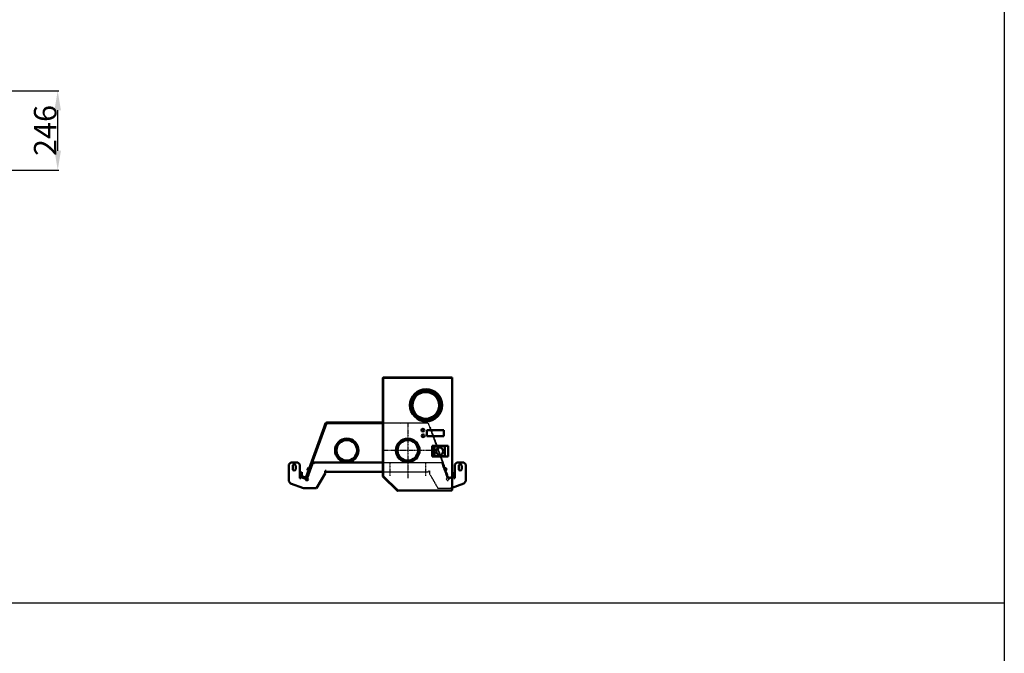
# Model space of a CAD drawing. Extents: x -739 to 28823, y -4425 to 13129.
# Drawn here: x 18943 to 22011, y 5236 to 7209 of the extents above; entities that cross this region are included whole.
import ezdxf

# ---------------------------------------------------------------- set-up
doc = ezdxf.new("R2010")
doc.units = 0
doc.header["$LTSCALE"] = 2
doc.header["$PDMODE"] = 3
doc.header["$PDSIZE"] = 0.5
doc.linetypes.add('CENTER', pattern=[2, 1.25, -0.25, 0.25, -0.25])
doc.linetypes.add('HIDDEN', pattern=[0.375, 0.25, -0.125])
doc.layers.get('DEFPOINTS').update_dxf_attribs({"linetype": 'CONTINUOUS'})
for name, color, linetype in [('CENTER', 1, 'CENTER'), ('DIMENSIONS', 5, 'CONTINUOUS'), ('HIDDEN', 4, 'HIDDEN'), ('TRUMPF', 7, 'CONTINUOUS')]:
    doc.layers.add(name, color=color, linetype=linetype)
doc.layers.add('Hatch (ISO)', color=7, linetype='CONTINUOUS', lineweight=18)
doc.layers.add('Visible (ISO)', color=7, linetype='CONTINUOUS', lineweight=50)
doc.styles.get("Standard").update_dxf_attribs({"font": 'ISOCP'})
doc.dimstyles.new('STANDARD$0', dxfattribs={"dimscale": 10, "dimtxt": 3, "dimasz": 3, "dimexe": 2, "dimexo": 1, "dimgap": 0.5, "dimtad": 1, "dimdec": 1, "dimdsep": 46, "dimtxsty": 'Standard', "dimcen": -5, "dimclrd": 256, "dimclre": 256, "dimclrt": 256, "dimadec": 0, "dimazin": 0, "dimtfac": 1, "dimtdec": 1, "dimtmove": 0, "dimatfit": 3, "dimfxl": 0, "dimtvp": 0.75, "dimtolj": 1, "dimtzin": 0, "dimarcsym": 0})

# ---------------------------------------------------------------- blocks, each defined once
blk = doc.blocks.new('*D21')
at = {"layer": 'DEFPOINTS', "color": 0}
for p in [(18642.6, 6987.3), (19061.8, 6987.3), (18264.2, 6740.9)]:
    blk.add_point(p, dxfattribs=at)
at = {"layer": 'DIMENSIONS', "linetype": 'ByBlock', "lineweight": -2}
for p, q in [((18644.6, 6987.3), (19065.8, 6987.3)), ((19061.8, 6800.9), (19061.8, 6927.3)), ((18266.2, 6740.9), (19065.8, 6740.9))]:
    blk.add_line(p, q, dxfattribs=at)
at = {"layer": 'DIMENSIONS'}
for points in [[(19051.8, 6927.3), (19071.8, 6927.3), (19061.8, 6987.3)], [(19051.8, 6800.9), (19071.8, 6800.9), (19061.8, 6740.9)]]:
    blk.add_solid(points, dxfattribs=at)
at = {"layer": 'DIMENSIONS', "insert": (19022.8, 6864.1), "char_height": 70, "attachment_point": 5, "rotation": 90}
blk.add_mtext('\\A1;246', dxfattribs=at)

msp = doc.modelspace()

# ---------------------------------------------------------------- hatches: boundary and pattern name
at = {"layer": 'Hatch (ISO)'}
h = msp.add_hatch(dxfattribs=at)
h.set_pattern_fill('ANSI31', color=256, scale=508, angle=180, style=0)
h.set_pattern_definition([(225, (24587.13, -1533.03), (44.9013, -44.9013), [])])
edge = h.paths.add_edge_path()
edge.add_ellipse((19962.45, 5867.78), major_axis=(-38.05, 0), ratio=1, start_angle=0, end_angle=360)
edge = h.paths.add_edge_path(flags=0)
edge.add_ellipse((19962.45, 5867.78), major_axis=(36.55, 0), ratio=1, start_angle=0, end_angle=360)
h = msp.add_hatch(dxfattribs=at)
h.set_pattern_fill('ANSI31', color=256, scale=508, angle=90, style=0)
h.set_pattern_definition([(135, (24587.13, -1533.03), (-44.9013, -44.9013), [])])
edge = h.paths.add_edge_path()
edge.add_ellipse((20152.45, 5867.78), major_axis=(-38.05, 0), ratio=1, start_angle=0, end_angle=360)
edge = h.paths.add_edge_path(flags=0)
edge.add_ellipse((20152.45, 5867.78), major_axis=(36.55, 0), ratio=1, start_angle=0, end_angle=360)
at = {"layer": 'HIDDEN'}
h = msp.add_hatch(dxfattribs=at)
h.set_pattern_fill('ANSI31', color=256, scale=508, angle=105, style=0)
h.set_pattern_definition([(150, (24587.13, -1533.03), (-31.75, -54.9926), [])])
edge = h.paths.add_edge_path()
edge.add_line((19822.6, 5787.53), (19822.6, 5799.47))
edge.add_line((19822.6, 5799.47), (19821.6, 5799.47))
edge.add_line((19821.6, 5799.47), (19821.6, 5787.53))
edge.add_ellipse((19823.1, 5787.53), major_axis=(-1.5, 0), ratio=1, start_angle=0, end_angle=70)
edge.add_line((19822.58, 5786.12), (19835.22, 5781.52))
edge.add_ellipse((19835.74, 5782.93), major_axis=(-0.51, -1.41), ratio=1, start_angle=0, end_angle=90)
edge.add_line((19837.14, 5782.41), (19899.03, 5952.45))
edge.add_ellipse((19899.5, 5952.28), major_axis=(-0.47, 0.171), ratio=1, start_angle=290, end_angle=360, ccw=False)
edge.add_line((19899.5, 5952.78), (20023.46, 5952.78))
edge.add_line((20023.46, 5952.78), (20036.11, 5952.78))
edge.add_line((20036.11, 5952.78), (20078.8, 5952.78))
edge.add_line((20078.8, 5952.78), (20091.44, 5952.78))
edge.add_line((20091.44, 5952.78), (20215.4, 5952.78))
edge.add_ellipse((20215.4, 5952.28), major_axis=(0, 0.5), ratio=1, start_angle=290, end_angle=360, ccw=False)
edge.add_line((20215.87, 5952.45), (20277.76, 5782.41))
edge.add_ellipse((20279.17, 5782.93), major_axis=(-1.41, -0.51), ratio=1, start_angle=0, end_angle=90)
edge.add_line((20279.68, 5781.52), (20292.32, 5786.12))
edge.add_ellipse((20291.81, 5787.53), major_axis=(0.51, -1.41), ratio=1, start_angle=0, end_angle=70)
edge.add_line((20293.31, 5787.53), (20293.31, 5799.47))
edge.add_line((20293.31, 5799.47), (20292.31, 5799.47))
edge.add_line((20292.31, 5799.47), (20292.31, 5787.53))
edge.add_ellipse((20291.81, 5787.53), major_axis=(0.5, 0), ratio=1, start_angle=290, end_angle=360, ccw=False)
edge.add_line((20291.98, 5787.06), (20279.34, 5782.46))
edge.add_ellipse((20279.17, 5782.93), major_axis=(0.171, -0.47), ratio=1, start_angle=270, end_angle=360, ccw=False)
edge.add_line((20278.7, 5782.75), (20216.81, 5952.79))
edge.add_ellipse((20215.4, 5952.28), major_axis=(1.41, 0.51), ratio=1, start_angle=0, end_angle=70)
edge.add_line((20215.4, 5953.78), (19899.5, 5953.78))
edge.add_ellipse((19899.5, 5952.28), major_axis=(0, 1.5), ratio=1, start_angle=0, end_angle=70)
edge.add_line((19898.09, 5952.79), (19836.21, 5782.75))
edge.add_ellipse((19835.74, 5782.93), major_axis=(0.47, -0.171), ratio=1, start_angle=270, end_angle=360, ccw=False)
edge.add_line((19835.56, 5782.46), (19822.93, 5787.06))
edge.add_ellipse((19823.1, 5787.53), major_axis=(-0.171, -0.47), ratio=1, start_angle=290, end_angle=360, ccw=False)

# ---------------------------------------------------------------- linework, layer by layer
at = {"layer": 'CENTER'}
for p, q in [((20152.45, 5951.26), (20152.45, 5781.17)), ((20238.86, 5867.78), (20074.24, 5867.78)), ((20096.95, 5826.86), (20096.95, 5788.39)), ((20207.95, 5826.86), (20207.95, 5788.39))]:
    msp.add_line(p, q, dxfattribs=at)
at = {"layer": 'DIMENSIONS'}
for p, q in [((22011.2, 13128.7), (22011.2, -4425.19)), ((22011.2, 7983.15), (22011.2, -3232.45)), ((-739.14, 5392.88), (22011.2, 5392.88))]:
    msp.add_line(p, q, dxfattribs=at)
at = {"layer": 'HIDDEN'}
for p, q in [((20074.45, 5953.78), (20215.4, 5953.78)), ((20215.4, 5952.78), (20074.45, 5952.78)), ((20215.87, 5952.45), (20277.76, 5782.41)), ((20278.7, 5782.75), (20216.81, 5952.79)), ((20222.31, 5939.87), (20266.94, 5817.27)), ((20074.45, 5829.78), (20257.75, 5829.78)), ((20257.75, 5829.78), (20275.52, 5780.97)), ((20074.45, 5800.78), (20216.84, 5800.78)), ((20216.84, 5803.78), (20216.84, 5803.79)), ((20216.84, 5803.79), (20216.85, 5803.79)), ((20216.85, 5803.79), (20219.84, 5803.78)), ((20216.85, 5803.79), (20216.85, 5803.79)), ((20219.84, 5803.78), (20219.82, 5795.65)), ((20267.15, 5805.42), (20262.08, 5819.34)), ((20264.11, 5818.53), (20262.56, 5818.02)), ((20268.18, 5807.36), (20266.67, 5806.75)), ((20266.68, 5805.25), (20267.15, 5805.42)), ((20269.03, 5806.39), (20267.06, 5805.67)), ((20267.28, 5816.8), (20267.26, 5816.86)), ((20268.71, 5812.87), (20268.07, 5814.64)), ((20268.65, 5814.39), (20268.23, 5814.19)), ((20269, 5813.44), (20268.55, 5813.32)), ((20269.52, 5810.65), (20269.49, 5810.72)), ((20271.32, 5813.54), (20269.53, 5813.06)), ((20269.53, 5810.14), (20278.51, 5785.47)), ((20270.68, 5806.99), (20269.97, 5806.73)), ((20271.32, 5813.54), (20273.95, 5806.32)), ((20273.95, 5806.32), (20272.27, 5805.54)), ((20272.74, 5812.23), (20272.73, 5812.24)), ((20273.62, 5809.79), (20273.3, 5810.68)), ((20273.63, 5810.62), (20273.37, 5810.49)), ((20273.51, 5811.01), (20273.49, 5811)), ((20273.84, 5810.05), (20273.56, 5809.97)), ((20274, 5809.67), (20273.98, 5809.67)), ((20274.19, 5808.22), (20274.19, 5808.24)), ((20219.82, 5795.65), (20224.94, 5786.78)), ((20224.94, 5786.78), (20246.3, 5749.78)), ((20274.45, 5786.14), (20271.66, 5791.57)), ((20272.54, 5789.15), (20274.45, 5785.43)), ((20274.45, 5785.43), (20274.45, 5786.14)), ((20274.45, 5783.9), (20274.45, 5785.43)), ((20274.45, 5783.99), (20276.87, 5784.87)), ((20275.54, 5780.9), (20275.5, 5780.89)), ((20275.52, 5780.97), (20275.54, 5780.9)), ((20277.81, 5785.21), (20278.04, 5785.3)), ((20278.04, 5785.3), (20278.51, 5785.47)), ((20279.45, 5785.81), (20278.51, 5785.47)), ((20291.98, 5787.06), (20279.34, 5782.46)), ((20279.68, 5781.52), (20292.32, 5786.12)), ((20279.8, 5778.92), (20279.87, 5778.94)), ((20279.8, 5778.92), (20279.82, 5778.87)), ((20279.87, 5778.94), (20295.61, 5784.67)), ((20246.3, 5749.78), (20287.46, 5749.78))]:
    msp.add_line(p, q, dxfattribs=at)
for centre, radius, start, end in [((20264.73, 5816.62), 2, 94.30213, 108), ((20264.73, 5816.62), 2, 49.54044, 59.59538), ((20259.54, 5810.54), 10, 40.13696, 49.54044), ((20266.88, 5816.73), 0.4, 20, 40.13696), ((20267.43, 5809.21), 2, 292, 305.69787), ((20267.43, 5809.21), 2, 340.40462, 350.45956), ((20259.54, 5810.54), 10, 350.45956, 359.86304), ((20269.14, 5810.51), 0.4, 359.86304, 20), ((20267.71, 5808.14), 6.5, 39.88153, 56.19563), ((20272.54, 5812.17), 0.206, 20, 39.88153), ((20267.71, 5808.14), 6.5, 343.80437, 0.11847), ((20274, 5808.15), 0.206, 0.11847, 20), ((20276.67, 5777.77), 3.55, 167.37886, 322.62114), ((20279.17, 5782.93), 1.5, 200, 290), ((20279.17, 5782.93), 0.5, 200, 290)]:
    msp.add_arc(centre, radius, start, end, dxfattribs=at)
for centre, major_axis, ratio, start_param, end_param in [((20259.53, 5810.77), (9.96, 0.45), 0.9567518, 0.4605609, 0.6445035), ((20259.48, 5811.39), (9.88, 0.71), 0.7731655, 0.3472505, 0.4973404), ((20260.12, 5809.64), (8.34, 5.35), 0.6099683, 6.2776351, 6.4277249), ((20259.87, 5809.84), (9.02, 4.24), 0.2775424, 0.1434178, 0.3273604), ((20268.51, 5815.21), (-2, -1.06), 0.0930229, 1.4810183, 1.5065653), ((20259.34, 5811.28), (9.64, 2.55), 0.2775424, 5.9558249, 6.1397675), ((20260.04, 5809.84), (8.03, 5.81), 0.7731655, 5.7858449, 5.9359348), ((20269.41, 5812.72), (2.21, 0.47), 0.0930229, 1.6350273, 1.6605744), ((20259.4, 5811.6), (9.83, 1.27), 0.6099683, 6.1386457, 6.2887355), ((20259.68, 5810.35), (-7.91, -6.06), 0.9567518, 2.4970891, 2.6810318), ((20267.72, 5808.23), (6.45, -0.66), 0.979749, 0.6118218, 0.7899688), ((20267.89, 5807.74), (5.87, 2.75), 0.1802656, 0.153405, 0.3315521), ((20269.85, 5806.74), (3.12, 4.8), 0.5548629, 6.0488443, 6.1203817), ((20268.57, 5810.27), (-5.31, 2.15), 0.6649264, 3.842345, 3.9138824), ((20273.73, 5811.36), (-0.348, -0.366), 0.2995381, 0.5674352, 0.6302406), ((20267.59, 5808.56), (6.27, 1.67), 0.1802656, 5.9516333, 6.1297803), ((20269.74, 5807.06), (2.69, 5.06), 0.6649264, 5.5108956, 5.582433), ((20274.39, 5809.54), (0.502, -0.057), 0.2995381, 2.5113521, 2.5741575), ((20268.45, 5810.59), (5.48, -1.67), 0.5548629, 0.1628036, 0.234341), ((20267.77, 5808.08), (-4.52, -4.65), 0.979749, 2.3516238, 2.5297708)]:
    msp.add_ellipse(centre, major_axis=major_axis, ratio=ratio, start_param=start_param, end_param=end_param, dxfattribs=at)
for points, knots in [([(20216.84, 5800.78), (20216.84, 5800.78), (20216.84, 5801.39), (20216.84, 5802.32), (20216.84, 5802.76), (20216.84, 5803.27), (20216.84, 5803.78)], [0, 0, 0, 0, 1.063949, 1.063949, 1.063949, 1.5707963, 1.5707963, 1.5707963, 1.5707963]), ([(20268.26, 5815.4), (20268.29, 5815.36), (20268.31, 5815.31), (20268.36, 5815.22), (20268.39, 5815.17), (20268.43, 5815.09), (20268.44, 5815.05), (20268.47, 5814.99), (20268.48, 5814.97), (20268.48, 5814.95)], [0, 0, 0, 0, 0.015549022, 0.015549022, 0.031098044, 0.031098044, 0.046334105, 0.046334105, 0.059262997, 0.059262997, 0.059262997, 0.059262997]), ([(20268.59, 5814.66), (20268.59, 5814.65), (20268.59, 5814.65), (20268.61, 5814.59), (20268.63, 5814.55), (20268.65, 5814.48), (20268.66, 5814.45), (20268.66, 5814.41), (20268.66, 5814.39), (20268.64, 5814.39), (20268.64, 5814.39), (20268.63, 5814.4)], [0.044316277, 0.044316277, 0.044316277, 0.044316277, 0.046372044, 0.046372044, 0.061609121, 0.061609121, 0.076946689, 0.076946689, 0.092284256, 0.092284256, 0.103687849, 0.103687849, 0.103687849, 0.103687849]), ([(20268.98, 5813.42), (20268.99, 5813.43), (20268.99, 5813.44), (20269.01, 5813.43), (20269.02, 5813.42), (20269.05, 5813.38), (20269.06, 5813.34), (20269.09, 5813.27), (20269.11, 5813.23), (20269.12, 5813.19)], [0, 0, 0, 0, 0.015496294, 0.015496294, 0.030992587, 0.030992587, 0.046281362, 0.046281362, 0.059262822, 0.059262822, 0.059262822, 0.059262822]), ([(20269.23, 5812.9), (20269.23, 5812.9), (20269.23, 5812.89), (20269.24, 5812.87), (20269.25, 5812.84), (20269.27, 5812.77), (20269.28, 5812.73), (20269.31, 5812.63), (20269.32, 5812.58), (20269.34, 5812.49), (20269.34, 5812.45), (20269.35, 5812.41)], [0.044316277, 0.044316277, 0.044316277, 0.044316277, 0.046372044, 0.046372044, 0.061609121, 0.061609121, 0.076946689, 0.076946689, 0.092284256, 0.092284256, 0.103687849, 0.103687849, 0.103687849, 0.103687849]), ([(20273.37, 5811.32), (20273.38, 5811.29), (20273.4, 5811.25), (20273.44, 5811.18), (20273.46, 5811.15), (20273.48, 5811.1), (20273.49, 5811.07), (20273.51, 5811.03), (20273.51, 5811.02), (20273.51, 5811.01), (20273.51, 5811.01), (20273.51, 5811)], [0, 0, 0, 0, 0.011167155, 0.011167155, 0.02233431, 0.02233431, 0.033293532, 0.033293532, 0.044252755, 0.044252755, 0.049966523, 0.049966523, 0.049966523, 0.049966523]), ([(20273.55, 5810.9), (20273.55, 5810.9), (20273.55, 5810.9), (20273.56, 5810.87), (20273.58, 5810.83), (20273.61, 5810.76), (20273.62, 5810.73), (20273.63, 5810.68), (20273.64, 5810.66), (20273.64, 5810.63), (20273.64, 5810.62), (20273.63, 5810.62), (20273.63, 5810.62), (20273.62, 5810.62)], [0.021782402, 0.021782402, 0.021782402, 0.021782402, 0.022407828, 0.022407828, 0.033365669, 0.033365669, 0.04432351, 0.04432351, 0.055362779, 0.055362779, 0.066402047, 0.066402047, 0.071771537, 0.071771537, 0.071771537, 0.071771537]), ([(20273.83, 5810.04), (20273.84, 5810.05), (20273.84, 5810.05), (20273.86, 5810.04), (20273.87, 5810.02), (20273.89, 5809.98), (20273.9, 5809.96), (20273.92, 5809.9), (20273.93, 5809.86), (20273.95, 5809.81), (20273.95, 5809.79), (20273.96, 5809.77)], [0, 0, 0, 0, 0.011167155, 0.011167155, 0.02233431, 0.02233431, 0.033293532, 0.033293532, 0.044252755, 0.044252755, 0.049966523, 0.049966523, 0.049966523, 0.049966523]), ([(20274, 5809.67), (20274, 5809.67), (20274, 5809.67), (20274, 5809.67), (20274, 5809.67), (20274.02, 5809.64), (20274.02, 5809.62), (20274.04, 5809.57), (20274.05, 5809.54), (20274.06, 5809.47), (20274.07, 5809.43), (20274.08, 5809.37), (20274.08, 5809.36), (20274.09, 5809.34)], [0.021782402, 0.021782402, 0.021782402, 0.021782402, 0.022407828, 0.022407828, 0.033365669, 0.033365669, 0.04432351, 0.04432351, 0.055362779, 0.055362779, 0.066402047, 0.066402047, 0.071771537, 0.071771537, 0.071771537, 0.071771537]), ([(20273.21, 5778.54), (20273.61, 5779.09), (20274.22, 5779.66), (20274.73, 5780.12), (20275.2, 5780.55), (20275.56, 5780.87), (20275.52, 5780.97)], [-1.35060745, -1.35060745, -1.35060745, -1.35060745, -0.97392785, -0.97392785, -0.97392785, -0.63177808, -0.63177808, -0.63177808, -0.63177808]), ([(20279.87, 5778.94), (20279.77, 5778.9), (20279.75, 5778.41), (20279.73, 5777.76), (20279.7, 5777.07), (20279.65, 5776.26), (20279.49, 5775.61)], [1.50425944, 1.50425944, 1.50425944, 1.50425944, 1.85247642, 1.85247642, 1.85247642, 2.22308881, 2.22308881, 2.22308881, 2.22308881])]:
    msp.add_open_spline(points, degree=3, knots=knots, dxfattribs=at)
for points in [[(20268.03, 5814.66), (20268.05, 5814.66), (20268.06, 5814.65), (20268.07, 5814.64)], [(20268.71, 5812.87), (20268.71, 5812.86), (20268.71, 5812.85), (20268.7, 5812.83)], [(20273.29, 5810.68), (20273.29, 5810.68), (20273.3, 5810.68), (20273.3, 5810.68)], [(20273.62, 5809.79), (20273.63, 5809.79), (20273.62, 5809.78), (20273.62, 5809.77)]]:
    msp.add_open_spline(points, degree=3, dxfattribs=at)
at = {"layer": 'TRUMPF'}
msp.add_circle((20152.45, 5867.78), 38, dxfattribs=at)
at = {"layer": 'Visible (ISO)'}
for p, q in [((20074.45, 6092.78), (20074.45, 5787.9)), ((20075.45, 5787.9), (20075.45, 6092.78)), ((20075.45, 5788.75), (20075.45, 6092.21)), ((20076.45, 6092.21), (20075.45, 6092.21)), ((20075.95, 6094.28), (20290.45, 6094.28)), ((20075.95, 6093.28), (20290.45, 6093.28)), ((20076.52, 6093.28), (20289.38, 6093.28)), ((20076.52, 6092.28), (20076.52, 6093.28)), ((20289.38, 6092.28), (20289.38, 6093.28)), ((20289.45, 6092.21), (20289.45, 6092.78)), ((20289.45, 6092.21), (20290.45, 6092.21)), ((20290.45, 6094.28), (20290.45, 6093.28)), ((20290.45, 6092.21), (20290.45, 6092.78)), ((20290.45, 6092.21), (20290.45, 5744.35)), ((19898.09, 5952.79), (19836.21, 5782.75)), ((19837.14, 5782.41), (19899.03, 5952.45)), ((19891.65, 5940.21), (19896.29, 5952.96)), ((19897.23, 5952.62), (19892.59, 5939.87)), ((19896.29, 5952.96), (19897.23, 5952.62)), ((19898.88, 5954.78), (19912.45, 5954.78)), ((19898.88, 5953.78), (19898.88, 5954.78)), ((19899.5, 5953.78), (19898.88, 5953.78)), ((20074.45, 5953.78), (19899.5, 5953.78)), ((19899.5, 5952.78), (20074.45, 5952.78)), ((19912.45, 5954.78), (20074.45, 5954.78)), ((19835.45, 5785.81), (19891.65, 5940.21)), ((19847.97, 5817.27), (19892.59, 5939.87)), ((19892.59, 5939.87), (19891.65, 5940.21)), ((20212.22, 5930.33), (20265.22, 5930.33)), ((20212.22, 5912.33), (20212.22, 5930.33)), ((20265.22, 5930.33), (20265.22, 5912.33)), ((20265.22, 5912.33), (20212.22, 5912.33)), ((20228.45, 5848.78), (20228.45, 5881.78)), ((20228.45, 5881.78), (20278.45, 5881.78)), ((20235.95, 5849.28), (20235.95, 5881.28)), ((20235.95, 5881.28), (20267.95, 5881.28)), ((20267.95, 5881.28), (20267.95, 5849.28)), ((20278.45, 5881.78), (20278.45, 5848.78)), ((19781.95, 5823.78), (19787.95, 5829.78)), ((19809.95, 5829.78), (19787.95, 5829.78)), ((19809.95, 5829.78), (19815.95, 5823.78)), ((19859.98, 5829.78), (20074.45, 5829.78)), ((20278.45, 5848.78), (20228.45, 5848.78)), ((20267.95, 5849.28), (20235.95, 5849.28)), ((20298.95, 5823.78), (20304.95, 5829.78)), ((20326.95, 5829.78), (20304.95, 5829.78)), ((20326.95, 5829.78), (20332.95, 5823.78)), ((19781.95, 5823.78), (19781.95, 5772.33)), ((19794.4, 5809.78), (19794.4, 5819.78)), ((19803.5, 5819.78), (19803.5, 5809.78)), ((19815.95, 5781.54), (19815.95, 5823.78)), ((19822.6, 5799.47), (19821.6, 5799.47)), ((19821.6, 5799.47), (19821.6, 5787.53)), ((19822.6, 5787.53), (19822.6, 5799.47)), ((19836.39, 5785.47), (19845.37, 5810.14)), ((19839.39, 5780.97), (19856.06, 5826.78)), ((19840.83, 5809.28), (19840.6, 5808.65)), ((19840.63, 5809.65), (19840.78, 5809.61)), ((19840.72, 5806.41), (19843.35, 5813.62)), ((19840.72, 5806.41), (19842.4, 5805.63)), ((19841.2, 5811.22), (19841.32, 5811.17)), ((19841.2, 5811.2), (19841.31, 5811.15)), ((19841.84, 5812.05), (19841.63, 5811.46)), ((19842.4, 5805.63), (19845.14, 5813.14)), ((19843.05, 5807.41), (19843.29, 5807.33)), ((19843.35, 5813.62), (19845.14, 5813.14)), ((19844.22, 5806.99), (19844.93, 5806.73)), ((19844.49, 5811.36), (19844.72, 5811.27)), ((19845.41, 5810.72), (19845.39, 5810.65)), ((19845.87, 5806.39), (19847.85, 5805.67)), ((19845.91, 5813.44), (19846.36, 5813.32)), ((19846.84, 5814.64), (19846.2, 5812.87)), ((19846.26, 5814.39), (19846.68, 5814.19)), ((19846.73, 5807.36), (19848.24, 5806.75)), ((19847.65, 5816.86), (19847.63, 5816.8)), ((19852.82, 5819.34), (19847.76, 5805.42)), ((19848.23, 5805.25), (19847.76, 5805.42)), ((19850.79, 5818.53), (19852.34, 5818.02)), ((19853.29, 5819.17), (19852.82, 5819.34)), ((19856.06, 5826.78), (19858.88, 5825.75)), ((19859.25, 5826.78), (19858.88, 5825.75)), ((19895.06, 5803.78), (19898.05, 5803.79)), ((19895.09, 5795.65), (19895.06, 5803.78)), ((19898.05, 5803.79), (19898.05, 5803.79)), ((19898.05, 5803.79), (19898.06, 5803.79)), ((19898.06, 5803.79), (19898.06, 5803.78)), ((20074.45, 5800.78), (19898.07, 5800.78)), ((20293.31, 5799.47), (20292.31, 5799.47)), ((20292.31, 5799.47), (20292.31, 5787.53)), ((20293.31, 5787.53), (20293.31, 5799.47)), ((20298.95, 5823.78), (20298.95, 5781.54)), ((20311.4, 5809.78), (20311.4, 5819.78)), ((20320.5, 5819.78), (20320.5, 5809.78)), ((20332.95, 5772.33), (20332.95, 5823.78)), ((19787.59, 5764.28), (19781.95, 5772.33)), ((19818.95, 5781.54), (19815.95, 5781.54)), ((19816.68, 5783.49), (19817.36, 5785.37)), ((19818.61, 5782.79), (19816.68, 5783.49)), ((19817.36, 5785.37), (19819.29, 5784.67)), ((19818.61, 5782.79), (19818.7, 5783.05)), ((19818.7, 5783.05), (19819.29, 5784.67)), ((19818.95, 5781.6), (19818.95, 5781.54)), ((19819.29, 5784.67), (19835.03, 5778.94)), ((19822.58, 5786.12), (19835.22, 5781.52)), ((19835.56, 5782.46), (19822.93, 5787.06)), ((19835.03, 5778.94), (19835.1, 5778.92)), ((19835.1, 5778.92), (19835.09, 5778.87)), ((19835.45, 5785.81), (19836.39, 5785.47)), ((19836.39, 5785.47), (19836.86, 5785.3)), ((19836.86, 5785.3), (19837.1, 5785.21)), ((19838.04, 5784.87), (19840.45, 5783.99)), ((19839.36, 5780.9), (19839.39, 5780.97)), ((19839.36, 5780.9), (19839.41, 5780.89)), ((19843.24, 5791.57), (19840.45, 5786.14)), ((19840.45, 5785.43), (19842.37, 5789.15)), ((19840.45, 5786.14), (19840.45, 5785.43)), ((19840.45, 5783.9), (19840.45, 5785.43)), ((19868.61, 5749.78), (19895.09, 5795.65)), ((20074.89, 5786.84), (20120.41, 5741.32)), ((20076.45, 5788.75), (20075.45, 5788.75)), ((20121.12, 5742.02), (20075.6, 5787.55)), ((20076.49, 5788.65), (20075.78, 5787.95)), ((20120.12, 5743.61), (20075.78, 5787.95)), ((20295.61, 5784.67), (20297.54, 5785.37)), ((20295.61, 5784.67), (20296.2, 5783.05)), ((20295.95, 5781.54), (20295.95, 5781.6)), ((20298.95, 5781.54), (20295.95, 5781.54)), ((20296.2, 5783.05), (20296.29, 5782.79)), ((20298.23, 5783.49), (20296.29, 5782.79)), ((20297.54, 5785.37), (20298.23, 5783.49)), ((20332.95, 5772.33), (20327.31, 5764.28)), ((19787.59, 5764.28), (19827.44, 5749.78)), ((19827.44, 5749.78), (19868.61, 5749.78)), ((20120.83, 5744.32), (20120.12, 5743.61)), ((20121.12, 5742.02), (20120.41, 5741.32)), ((20120.92, 5744.28), (20120.92, 5743.28)), ((20289.38, 5743.28), (20120.92, 5743.28)), ((20287.46, 5749.78), (20327.31, 5764.28)), ((20289.38, 5744.28), (20289.38, 5743.28)), ((20289.45, 5744.35), (20290.45, 5744.35))]:
    msp.add_line(p, q, dxfattribs=at)
for centre, radius in [((20209.45, 6008.28), 50), ((20208.53, 6007.99), 46), ((20208.53, 6007.99), 42.5), ((20208.53, 6007.99), 41.5), ((20199.64, 5930.91), 4.25), ((19962.45, 5867.78), 36.55), ((19962.45, 5867.78), 32), ((20152.45, 5867.78), 36.55), ((20152.45, 5867.78), 32), ((20200.23, 5913.31), 4.25), ((20251.95, 5865.28), 11)]:
    msp.add_circle(centre, radius, dxfattribs=at)
for centre, radius, start, end in [((20075.95, 6092.78), 1.5, 90, 180), ((20075.95, 6092.78), 0.5, 90, 180), ((20288.95, 6092.78), 0.5, 0, 30.84263), ((20288.95, 6092.78), 1.5, 0, 19.47122), ((20208.53, 6057.99), 2.5, 176.01052, 6.12498), ((20165.23, 5982.99), 2.5, 323.36137, 96.16368), ((20251.83, 5982.99), 2.5, 45.45738, 252.88156), ((19897.23, 5954.38), 1.65, 291.81031, 306.78856), ((19899.5, 5952.28), 1.5, 90, 160), ((19899.5, 5952.28), 0.5, 90, 160), ((19798.95, 5819.78), 4.55, 0, 180), ((19798.95, 5809.78), 4.55, 180, 0), ((19846.96, 5808.22), 6.5, 170.12976, 196.19563), ((19846.96, 5808.22), 6.5, 123.80437, 149.87024), ((19845.76, 5810.51), 0.4, 160, 180.13696), ((19855.36, 5810.54), 10, 180.13696, 189.54044), ((19847.47, 5809.21), 2, 189.54044, 199.59538), ((19847.47, 5809.21), 2, 234.30213, 248), ((19848.02, 5816.73), 0.4, 139.86304, 160), ((19855.36, 5810.54), 10, 130.45956, 139.86304), ((19850.17, 5816.62), 2, 120.40462, 130.45956), ((19850.17, 5816.62), 2, 72, 85.69787), ((20315.95, 5819.78), 4.55, 0, 180), ((20315.95, 5809.78), 4.55, 180, 0), ((19823.1, 5787.53), 1.5, 180, 250), ((19823.1, 5787.53), 0.5, 180, 250), ((19835.74, 5782.93), 1.5, 250, 340), ((19838.23, 5777.77), 3.55, 217.37886, 12.62114), ((19835.74, 5782.93), 0.5, 250, 340), ((20075.95, 5787.9), 1.5, 180, 225), ((20075.95, 5787.9), 0.5, 180, 225), ((20291.81, 5787.53), 0.5, 290, 0), ((20291.81, 5787.53), 1.5, 290, 0)]:
    msp.add_arc(centre, radius, start, end, dxfattribs=at)
for centre, major_axis, ratio, start_param, end_param in [((19845.63, 5809.05), (3.03, 4.86), 0.8595808, 1.9723431, 2.0438805), ((19845.57, 5808.89), (-2.48, -5.16), 0.864574, 4.9887453, 5.0602827), ((19847.02, 5808.48), (-6.35, 1.31), 0.8016972, 0.0518257, 0.2299728), ((19840.23, 5809.47), (0.445, -0.112), 0.5623574, 0.7179854, 0.7203103), ((19846.81, 5807.9), (-5.82, 2.86), 0.5913421, 0.2336384, 0.3007527), ((19846.8, 5807.88), (-5.83, 2.84), 0.5387162, 0.2254122, 0.4035592), ((19846.42, 5811.24), (-5.63, -1.01), 0.1054554, 5.9894481, 6.0609854), ((19844.61, 5806.26), (-3.67, 4.4), 0.1054554, 0.2221999, 0.2608004), ((19840.69, 5810.73), (0.339, -0.403), 0.0522656, 0.64915, 0.8083127), ((19844.61, 5806.25), (-3.68, 4.39), 0.0501177, 0.1899114, 0.2614487), ((19847.05, 5808.57), (-6.3, 1.55), 0.5913421, 5.8713998, 6.0495469), ((19845.41, 5808.44), (-0.81, -5.67), 0.8595808, 4.2722416, 4.3108422), ((19846.85, 5808.01), (-5.66, 3.16), 0.837967, 6.070347, 6.248494), ((19855.22, 5810.35), (-7.91, 6.06), 0.9567518, 0.4605609, 0.6445035), ((19855.5, 5811.6), (-9.83, 1.27), 0.6099683, 6.2776351, 6.4277249), ((19854.86, 5809.84), (-8.03, 5.81), 0.7731655, 0.3472505, 0.4973404), ((19845.49, 5812.72), (2.21, -0.47), 0.0930229, 1.4810183, 1.5065653), ((19855.56, 5811.28), (-9.64, 2.55), 0.2775424, 0.1434178, 0.3273604), ((19855.04, 5809.84), (-9.02, 4.24), 0.2775424, 5.9558249, 6.1397675), ((19855.43, 5811.39), (-9.88, 0.71), 0.7731655, 5.7858449, 5.9359348), ((19854.79, 5809.64), (-8.34, 5.35), 0.6099683, 6.1386457, 6.2887355), ((19846.4, 5815.21), (-2, 1.06), 0.0930229, 1.6350273, 1.6605744), ((19855.37, 5810.77), (9.96, -0.45), 0.9567518, 2.4970891, 2.6810318)]:
    msp.add_ellipse(centre, major_axis=major_axis, ratio=ratio, start_param=start_param, end_param=end_param, dxfattribs=at)
for points, knots in [([(20075.45, 6092.21), (20075.45, 6092.09), (20075.9, 6091.98), (20076.5, 6091.86), (20076.65, 6091.83), (20076.8, 6091.81), (20076.95, 6091.78)], [0, 0, 0, 0, 1.2652557, 1.2652557, 1.2652557, 1.5707963, 1.5707963, 1.5707963, 1.5707963]), ([(20076.95, 6091.78), (20076.84, 6092.41), (20076.72, 6093.02), (20076.61, 6093.21), (20076.58, 6093.25), (20076.55, 6093.28), (20076.52, 6093.28)], [0, 0, 0, 0, 1.2652557, 1.2652557, 1.2652557, 1.5707963, 1.5707963, 1.5707963, 1.5707963]), ([(20289.38, 6093.28), (20289.27, 6093.28), (20289.15, 6092.83), (20289.04, 6092.23), (20289.01, 6092.08), (20288.98, 6091.93), (20288.95, 6091.78)], [0, 0, 0, 0, 1.2652557, 1.2652557, 1.2652557, 1.5707963, 1.5707963, 1.5707963, 1.5707963]), ([(20288.95, 6091.78), (20289.59, 6091.89), (20290.19, 6092.01), (20290.38, 6092.12), (20290.43, 6092.15), (20290.45, 6092.18), (20290.45, 6092.21)], [0, 0, 0, 0, 1.2652557, 1.2652557, 1.2652557, 1.5707963, 1.5707963, 1.5707963, 1.5707963]), ([(19896.29, 5952.96), (19896.29, 5952.96), (19896.65, 5952.9), (19897.11, 5952.86), (19897.35, 5952.85), (19897.61, 5952.84), (19897.85, 5952.85)], [-1.91986216, -1.91986216, -1.91986216, -1.91986216, -1.43950845, -1.43950845, -1.43950845, -1.19013452, -1.19013452, -1.19013452, -1.19013452]), ([(19897.85, 5952.85), (19897.59, 5952.69), (19897.31, 5952.64), (19897.25, 5952.63), (19897.24, 5952.62), (19897.23, 5952.62), (19897.23, 5952.62)], [1.19013452, 1.19013452, 1.19013452, 1.19013452, 1.82189307, 1.82189307, 1.82189307, 1.91986217, 1.91986217, 1.91986217, 1.91986217]), ([(19898.51, 5953.41), (19898.66, 5953.8), (19898.77, 5954.26), (19898.83, 5954.53), (19898.87, 5954.69), (19898.88, 5954.78), (19898.88, 5954.78)], [-0.68238709, -0.68238709, -0.68238709, -0.68238709, -0.24937395, -0.24937395, -0.24937395, 0, 0, 0, 0]), ([(19859.98, 5829.78), (19859.82, 5829.78), (19859.65, 5829.16), (19859.49, 5828.23), (19859.41, 5827.79), (19859.33, 5827.28), (19859.25, 5826.78)], [0, 0, 0, 0, 1.063949, 1.063949, 1.063949, 1.5707963, 1.5707963, 1.5707963, 1.5707963]), ([(19840.6, 5809.55), (19840.6, 5809.56), (19840.6, 5809.56), (19840.61, 5809.58), (19840.62, 5809.61), (19840.62, 5809.64), (19840.63, 5809.65), (19840.63, 5809.65), (19840.63, 5809.64), (19840.63, 5809.61), (19840.63, 5809.59), (19840.62, 5809.55), (19840.62, 5809.54), (19840.62, 5809.52)], [0.021782402, 0.021782402, 0.021782402, 0.021782402, 0.022407828, 0.022407828, 0.033365669, 0.033365669, 0.04432351, 0.04432351, 0.055362779, 0.055362779, 0.066402047, 0.066402047, 0.071771537, 0.071771537, 0.071771537, 0.071771537]), ([(19840.62, 5809.63), (19840.62, 5809.63), (19840.62, 5809.63), (19840.62, 5809.62), (19840.61, 5809.6), (19840.61, 5809.57), (19840.6, 5809.56), (19840.6, 5809.55)], [0.031635775, 0.031635775, 0.031635775, 0.031635775, 0.033293532, 0.033293532, 0.044252755, 0.044252755, 0.049966523, 0.049966523, 0.049966523, 0.049966523]), ([(19840.84, 5810.22), (19840.83, 5810.19), (19840.82, 5810.16), (19840.8, 5810.1), (19840.79, 5810.06), (19840.77, 5809.99), (19840.76, 5809.95), (19840.76, 5809.91), (19840.75, 5809.9), (19840.75, 5809.89)], [0.034658872, 0.034658872, 0.034658872, 0.034658872, 0.04432351, 0.04432351, 0.055362779, 0.055362779, 0.066402047, 0.066402047, 0.071771537, 0.071771537, 0.071771537, 0.071771537]), ([(19840.77, 5809.95), (19840.78, 5809.97), (19840.78, 5810), (19840.79, 5810.06), (19840.8, 5810.1), (19840.82, 5810.17), (19840.83, 5810.2), (19840.86, 5810.28), (19840.87, 5810.31), (19840.89, 5810.35), (19840.9, 5810.37), (19840.9, 5810.38)], [0, 0, 0, 0, 0.011167155, 0.011167155, 0.02233431, 0.02233431, 0.033293532, 0.033293532, 0.044252755, 0.044252755, 0.049966523, 0.049966523, 0.049966523, 0.049966523]), ([(19840.99, 5810.63), (19840.98, 5810.62), (19840.98, 5810.62), (19840.97, 5810.58), (19840.96, 5810.54), (19840.94, 5810.5), (19840.94, 5810.48), (19840.94, 5810.47)], [0.031635775, 0.031635775, 0.031635775, 0.031635775, 0.033293532, 0.033293532, 0.044252755, 0.044252755, 0.049966523, 0.049966523, 0.049966523, 0.049966523]), ([(19840.96, 5810.52), (19840.96, 5810.52), (19840.96, 5810.52), (19840.96, 5810.55), (19840.97, 5810.58), (19840.99, 5810.65), (19841.01, 5810.69), (19841.04, 5810.75), (19841.05, 5810.79), (19841.08, 5810.86), (19841.1, 5810.88), (19841.12, 5810.92), (19841.13, 5810.93), (19841.14, 5810.94)], [0.021782402, 0.021782402, 0.021782402, 0.021782402, 0.022407828, 0.022407828, 0.033365669, 0.033365669, 0.04432351, 0.04432351, 0.055362779, 0.055362779, 0.066402047, 0.066402047, 0.071771537, 0.071771537, 0.071771537, 0.071771537]), ([(19841.28, 5811.33), (19841.26, 5811.31), (19841.25, 5811.28), (19841.22, 5811.25), (19841.21, 5811.23), (19841.2, 5811.22), (19841.2, 5811.22), (19841.21, 5811.23), (19841.21, 5811.25), (19841.23, 5811.27), (19841.23, 5811.28), (19841.24, 5811.3)], [0, 0, 0, 0, 0.011167155, 0.011167155, 0.02233431, 0.02233431, 0.033293532, 0.033293532, 0.044252755, 0.044252755, 0.049966523, 0.049966523, 0.049966523, 0.049966523]), ([(19841.2, 5811.22), (19841.2, 5811.21), (19841.2, 5811.21), (19841.2, 5811.2), (19841.2, 5811.2), (19841.2, 5811.2)], [0.034658872, 0.034658872, 0.034658872, 0.034658872, 0.04432351, 0.04432351, 0.0452554, 0.0452554, 0.0452554, 0.0452554]), ([(19845.56, 5812.41), (19845.56, 5812.46), (19845.57, 5812.52), (19845.6, 5812.62), (19845.61, 5812.68), (19845.63, 5812.76), (19845.64, 5812.8), (19845.66, 5812.86), (19845.67, 5812.88), (19845.68, 5812.9)], [0, 0, 0, 0, 0.015549022, 0.015549022, 0.031098044, 0.031098044, 0.046334105, 0.046334105, 0.059262997, 0.059262997, 0.059262997, 0.059262997]), ([(19845.79, 5813.19), (19845.79, 5813.2), (19845.79, 5813.21), (19845.81, 5813.26), (19845.82, 5813.3), (19845.85, 5813.37), (19845.87, 5813.4), (19845.89, 5813.43), (19845.9, 5813.44), (19845.91, 5813.44), (19845.92, 5813.43), (19845.92, 5813.42)], [0.044316277, 0.044316277, 0.044316277, 0.044316277, 0.046372044, 0.046372044, 0.061609121, 0.061609121, 0.076946689, 0.076946689, 0.092284256, 0.092284256, 0.103687849, 0.103687849, 0.103687849, 0.103687849]), ([(19846.28, 5814.4), (19846.27, 5814.39), (19846.26, 5814.39), (19846.25, 5814.41), (19846.25, 5814.42), (19846.26, 5814.47), (19846.26, 5814.51), (19846.29, 5814.58), (19846.3, 5814.62), (19846.32, 5814.66)], [0, 0, 0, 0, 0.015496294, 0.015496294, 0.030992587, 0.030992587, 0.046281362, 0.046281362, 0.059262822, 0.059262822, 0.059262822, 0.059262822]), ([(19846.43, 5814.95), (19846.43, 5814.96), (19846.43, 5814.96), (19846.43, 5814.98), (19846.45, 5815.01), (19846.47, 5815.08), (19846.49, 5815.12), (19846.54, 5815.21), (19846.56, 5815.26), (19846.61, 5815.34), (19846.62, 5815.37), (19846.64, 5815.4)], [0.044316277, 0.044316277, 0.044316277, 0.044316277, 0.046372044, 0.046372044, 0.061609121, 0.061609121, 0.076946689, 0.076946689, 0.092284256, 0.092284256, 0.103687849, 0.103687849, 0.103687849, 0.103687849]), ([(19898.06, 5803.78), (19898.06, 5802.71), (19898.07, 5801.67), (19898.07, 5801.16), (19898.07, 5800.91), (19898.07, 5800.78), (19898.07, 5800.78)], [0, 0, 0, 0, 1.063949, 1.063949, 1.063949, 1.5707963, 1.5707963, 1.5707963, 1.5707963]), ([(19818.95, 5781.6), (19818.91, 5782.11), (19818.86, 5782.6), (19818.68, 5782.75), (19818.66, 5782.77), (19818.64, 5782.78), (19818.61, 5782.79)], [0, 0, 0, 0, 1.4002356, 1.4002356, 1.4002356, 1.5707963, 1.5707963, 1.5707963, 1.5707963]), ([(19819.29, 5784.67), (19819.45, 5784.61), (19819.39, 5783.98), (19819.23, 5783.05), (19819.15, 5782.61), (19819.05, 5782.1), (19818.95, 5781.6)], [0, 0, 0, 0, 1.063949, 1.063949, 1.063949, 1.5707963, 1.5707963, 1.5707963, 1.5707963]), ([(19835.41, 5775.61), (19835.25, 5776.27), (19835.2, 5777.1), (19835.18, 5777.79), (19835.16, 5778.42), (19835.14, 5778.9), (19835.03, 5778.94)], [-1.35060745, -1.35060745, -1.35060745, -1.35060745, -0.97392785, -0.97392785, -0.97392785, -0.63177808, -0.63177808, -0.63177808, -0.63177808]), ([(19839.39, 5780.97), (19839.35, 5780.86), (19839.72, 5780.53), (19840.2, 5780.1), (19840.71, 5779.64), (19841.3, 5779.08), (19841.7, 5778.54)], [1.50425944, 1.50425944, 1.50425944, 1.50425944, 1.85247642, 1.85247642, 1.85247642, 2.22308881, 2.22308881, 2.22308881, 2.22308881]), ([(20076.95, 5788.9), (20076.32, 5788.86), (20075.71, 5788.82), (20075.52, 5788.78), (20075.48, 5788.77), (20075.45, 5788.76), (20075.45, 5788.75)], [0, 0, 0, 0, 1.2652557, 1.2652557, 1.2652557, 1.5707963, 1.5707963, 1.5707963, 1.5707963]), ([(20075.78, 5787.95), (20075.81, 5787.92), (20076.16, 5788.2), (20076.61, 5788.6), (20076.72, 5788.7), (20076.84, 5788.8), (20076.95, 5788.9)], [0, 0, 0, 0, 1.2652557, 1.2652557, 1.2652557, 1.5707963, 1.5707963, 1.5707963, 1.5707963]), ([(20295.95, 5781.6), (20295.74, 5782.66), (20295.54, 5783.69), (20295.52, 5784.23), (20295.51, 5784.49), (20295.54, 5784.64), (20295.61, 5784.67)], [0, 0, 0, 0, 1.063949, 1.063949, 1.063949, 1.5707963, 1.5707963, 1.5707963, 1.5707963]), ([(20296.29, 5782.79), (20296.09, 5782.72), (20296.01, 5782.29), (20295.97, 5781.79), (20295.96, 5781.73), (20295.96, 5781.66), (20295.95, 5781.6)], [0, 0, 0, 0, 1.4002356, 1.4002356, 1.4002356, 1.5707963, 1.5707963, 1.5707963, 1.5707963]), ([(20121.07, 5744.78), (20120.66, 5744.3), (20120.26, 5743.84), (20120.15, 5743.68), (20120.12, 5743.64), (20120.11, 5743.62), (20120.12, 5743.61)], [0, 0, 0, 0, 1.2652557, 1.2652557, 1.2652557, 1.5707963, 1.5707963, 1.5707963, 1.5707963]), ([(20120.92, 5743.28), (20120.96, 5743.28), (20121, 5743.72), (20121.04, 5744.33), (20121.05, 5744.47), (20121.06, 5744.63), (20121.07, 5744.78)], [0, 0, 0, 0, 1.2652557, 1.2652557, 1.2652557, 1.5707963, 1.5707963, 1.5707963, 1.5707963]), ([(20288.95, 5744.78), (20289.07, 5744.15), (20289.18, 5743.54), (20289.3, 5743.35), (20289.33, 5743.3), (20289.35, 5743.28), (20289.38, 5743.28)], [0, 0, 0, 0, 1.2652557, 1.2652557, 1.2652557, 1.5707963, 1.5707963, 1.5707963, 1.5707963]), ([(20290.45, 5744.35), (20290.45, 5744.46), (20290.01, 5744.58), (20289.4, 5744.69), (20289.26, 5744.72), (20289.11, 5744.75), (20288.95, 5744.78)], [0, 0, 0, 0, 1.2652557, 1.2652557, 1.2652557, 1.5707963, 1.5707963, 1.5707963, 1.5707963])]:
    msp.add_open_spline(points, degree=3, knots=knots, dxfattribs=at)
for points in [[(20076.95, 6091.78), (20076.69, 6091.92), (20076.45, 6092.06), (20076.45, 6092.21)], [(20076.95, 6091.78), (20076.81, 6092.04), (20076.67, 6092.28), (20076.52, 6092.28)], [(20288.95, 6091.78), (20289.1, 6092.04), (20289.24, 6092.28), (20289.38, 6092.28)], [(20288.95, 6091.78), (20289.21, 6091.92), (20289.45, 6092.06), (20289.45, 6092.21)], [(19898.88, 5953.78), (19898.88, 5953.78), (19898.84, 5953.69), (19898.75, 5953.57)], [(19840.6, 5808.6), (19840.59, 5808.61), (19840.6, 5808.63), (19840.6, 5808.65)], [(19841.84, 5812.05), (19841.85, 5812.07), (19841.86, 5812.09), (19841.87, 5812.1)], [(19846.21, 5812.83), (19846.2, 5812.85), (19846.19, 5812.86), (19846.2, 5812.87)], [(19846.84, 5814.64), (19846.84, 5814.65), (19846.86, 5814.66), (19846.87, 5814.66)], [(20076.95, 5788.9), (20076.69, 5788.85), (20076.45, 5788.8), (20076.45, 5788.75)], [(20076.95, 5788.9), (20076.73, 5788.75), (20076.53, 5788.62), (20076.49, 5788.65)], [(20121.07, 5744.78), (20120.93, 5744.56), (20120.79, 5744.35), (20120.83, 5744.32)], [(20121.07, 5744.78), (20121.02, 5744.52), (20120.97, 5744.28), (20120.92, 5744.28)], [(20288.95, 5744.78), (20289.1, 5744.52), (20289.24, 5744.28), (20289.38, 5744.28)], [(20288.95, 5744.78), (20289.21, 5744.64), (20289.45, 5744.49), (20289.45, 5744.35)]]:
    msp.add_open_spline(points, degree=3, dxfattribs=at)

# ---------------------------------------------------------------- dimensions: what is measured, and where the dimension line sits
at = {"layer": 'DIMENSIONS'}
dim = msp.add_linear_dim(base=(19061.78, 6987.29), p1=(18264.17, 6740.92), p2=(18642.6, 6987.29), angle=90, dimstyle='STANDARD$0', override={"dimscale": 2, "dimtxt": 35, "dimasz": 30, "dimgap": 2, "dimdec": 0, "dimtdec": 0, "dimtvp": 7.5, "dimarcsym": 1}, dxfattribs=at)
dim.commit()
dim.dimension.update_dxf_attribs({"geometry": '*D21', "text_midpoint": (19022.77, 6864.1)})

doc.saveas('drawing.dxf')
